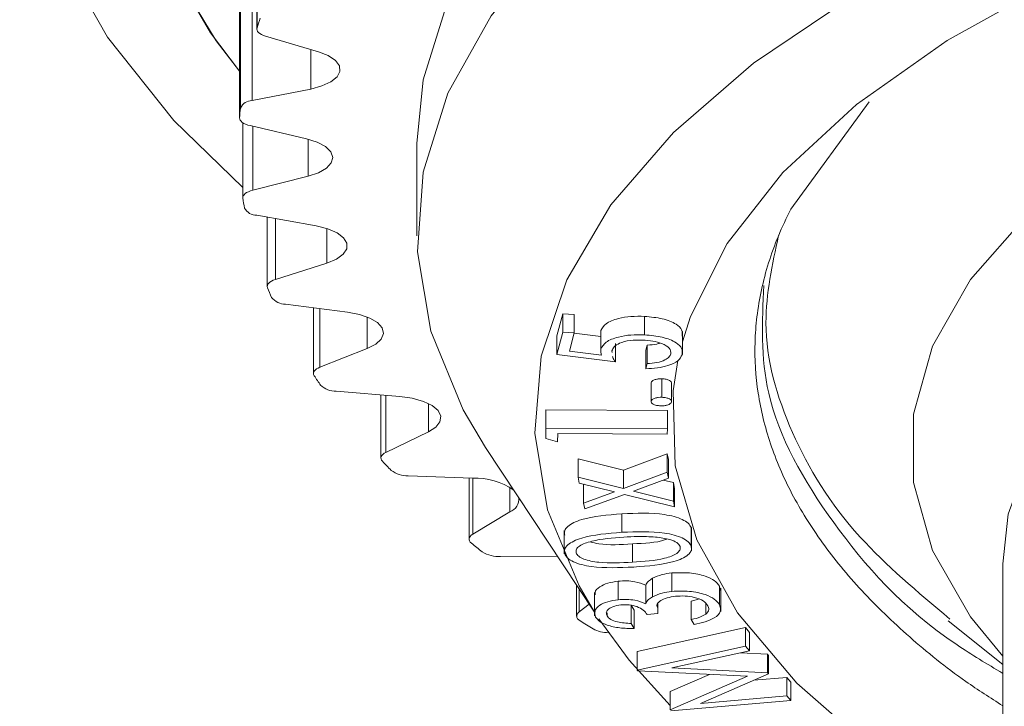
# Model space of a CAD drawing. Units: millimetres. Extents: x -19 to 502, y 17 to 277.
# Drawn here: x 261 to 271, y 214 to 220 of the extents above; entities that cross this region are included whole.
import ezdxf

# ---------------------------------------------------------------- set-up
doc = ezdxf.new("R2010")
doc.units = ezdxf.units.MM
doc.linetypes.add('PHANTOM', pattern=[12.7, 6.35, -1.27, 1.27, -1.27, 1.27, -1.27])

msp = doc.modelspace()

# ---------------------------------------------------------------- linework, layer by layer
at = {"color": 7, "linetype": 'Continuous', "lineweight": 15}
for p, q in [((263.3922, 222.9148), (263.3922, 220.1959)), ((263.2225, 222.0418), (263.2225, 219.3229)), ((263.4774, 220.1266), (263.9965, 219.9729)), ((263.9207, 219.6083), (263.346, 219.4951)), ((268.6331, 218.4291), (269.403, 219.4832)), ((263.2539, 219.2774), (263.2539, 218.5427)), ((263.3254, 219.249), (263.8798, 219.119)), ((264.9638, 219.0751), (264.9638, 218.1688)), ((263.8945, 218.7531), (263.351, 218.6152)), ((263.3914, 218.3695), (263.9748, 218.2647)), ((263.4938, 218.3511), (263.4938, 217.6727)), ((264.08, 217.9014), (263.5735, 217.7402)), ((263.6745, 217.4977), (264.2807, 217.4192)), ((263.9476, 217.4623), (263.9476, 216.8181)), ((266.3364, 217.1861), (266.3942, 217.403)), ((266.3942, 217.403), (266.5072, 217.3977)), ((266.3942, 217.2217), (266.3942, 217.403)), ((266.5072, 217.2164), (266.5072, 217.3977)), ((267.197, 217.1967), (267.197, 217.378)), ((266.3364, 217.0048), (266.3942, 217.2217)), ((266.3364, 217.0048), (266.3364, 217.1861)), ((266.3942, 217.2217), (266.5072, 217.2164)), ((266.5072, 217.2164), (266.4598, 217.038)), ((266.5064, 217.2133), (266.7671, 217.1801)), ((266.7671, 217.22), (266.7671, 217.0387)), ((266.768, 217.2199), (266.7694, 217.239)), ((266.7694, 217.0577), (266.7694, 217.239)), ((267.5697, 217.0032), (267.5697, 217.2298)), ((266.9125, 216.9305), (266.9125, 217.1118)), ((267.209, 217.0455), (267.2227, 217.097)), ((267.2227, 216.9157), (267.2227, 217.097)), ((264.4751, 217.0626), (264.0113, 216.8799)), ((266.9125, 216.9305), (266.3364, 217.0048)), ((266.4598, 217.038), (266.7761, 216.9977)), ((266.8772, 217.0408), (266.8794, 217.0229)), ((267.209, 216.8643), (267.209, 217.0455)), ((267.209, 216.8643), (267.2227, 216.9157)), ((267.2612, 216.5447), (267.2612, 216.7259)), ((267.3667, 216.5843), (267.3667, 216.7656)), ((267.4616, 216.5402), (267.4616, 216.7215)), ((264.1717, 216.6432), (264.794, 216.5919)), ((264.6103, 216.607), (264.6103, 215.9882)), ((266.227, 216.3607), (266.2291, 216.4598)), ((266.2291, 216.4598), (267.4217, 216.4552)), ((266.2291, 216.2786), (266.2291, 216.4598)), ((267.4217, 216.2739), (267.4217, 216.4552)), ((266.227, 216.1795), (266.227, 216.3607)), ((265.0756, 216.2458), (264.6594, 216.0437)), ((266.227, 216.1795), (266.2291, 216.2786)), ((266.2291, 216.2786), (267.4217, 216.2739)), ((266.345, 216.228), (266.3432, 216.1488)), ((267.4207, 216.2238), (266.345, 216.228)), ((267.4217, 216.2739), (267.4207, 216.2238)), ((266.3432, 216.1488), (266.227, 216.1795)), ((265.6376, 216.0924), (266.7068, 214.4759)), ((266.9894, 215.8703), (267.4209, 216.0308)), ((267.4209, 216.0308), (267.4332, 215.9726)), ((267.4209, 215.8495), (267.4209, 216.0308)), ((266.5447, 215.9817), (266.9894, 215.8703)), ((266.5447, 215.8004), (266.5447, 215.9817)), ((267.4332, 215.7914), (267.4332, 215.9726)), ((266.9894, 215.689), (266.9894, 215.8703)), ((266.9894, 215.689), (267.4209, 215.8495)), ((267.4209, 215.8495), (267.4332, 215.7914)), ((264.8775, 215.8153), (265.509, 215.7918)), ((265.4746, 215.7931), (265.4746, 215.1921)), ((266.5567, 215.743), (266.5447, 215.8004)), ((266.5447, 215.8004), (266.9894, 215.689)), ((266.9033, 215.6568), (266.5567, 215.743)), ((266.5979, 215.7274), (266.6066, 215.7306)), ((266.5979, 215.5462), (266.5979, 215.7274)), ((267.4332, 215.7914), (267.0877, 215.6637)), ((267.3803, 215.7718), (267.4806, 215.7468)), ((267.4806, 215.7468), (267.4926, 215.6896)), ((267.4806, 215.5655), (267.4806, 215.7468)), ((266.5979, 215.5462), (266.9033, 215.6568)), ((267.0015, 215.6319), (266.6102, 215.4888)), ((267.4926, 215.5084), (267.0015, 215.6319)), ((267.0877, 215.6637), (267.4806, 215.5655)), ((267.4926, 215.5084), (267.4926, 215.6896)), ((266.6102, 215.4888), (266.5979, 215.5462)), ((267.4806, 215.5655), (267.4926, 215.5084)), ((265.8747, 215.46), (265.5109, 215.2406)), ((266.9757, 215.2602), (266.9757, 215.4414)), ((266.4096, 215.2762), (266.4096, 215.0496)), ((267.6548, 215.1248), (267.6548, 215.306)), ((267.6587, 215.0793), (267.6587, 215.3059)), ((267.0779, 214.9667), (267.0779, 215.1479)), ((265.7842, 215.0231), (266.3422, 215.0271)), ((270.7138, 214.9514), (270.7138, 208.9893)), ((267.4648, 214.68), (267.4648, 214.8613)), ((266.9375, 214.599), (266.9375, 214.7803)), ((267.2766, 214.6275), (267.2766, 214.8087)), ((266.5311, 214.7415), (266.5311, 214.4386)), ((266.7068, 214.6683), (266.7068, 214.4417)), ((267.2097, 214.5597), (267.2097, 214.741)), ((267.9325, 214.732), (267.9382, 214.6881)), ((267.9325, 214.5508), (267.9325, 214.732)), ((267.9453, 214.4843), (267.9453, 214.7109)), ((267.6563, 214.5854), (267.7259, 214.6052)), ((267.6563, 214.4041), (267.6563, 214.5854)), ((266.6547, 214.5546), (266.5562, 214.4796)), ((266.8296, 214.4397), (266.8296, 214.4684)), ((267.0669, 214.5459), (267.0946, 214.4961)), ((267.0669, 214.3647), (267.0669, 214.5459)), ((267.0946, 214.3148), (267.0946, 214.4961)), ((267.3287, 214.4642), (267.3287, 214.5627)), ((267.799, 214.4567), (267.799, 214.5608)), ((267.3287, 214.4642), (267.2223, 214.4535)), ((267.683, 214.3563), (267.6563, 214.4041)), ((270.1779, 214.3912), (270.7138, 213.9615)), ((267.0669, 214.3647), (267.0946, 214.3148)), ((267.1238, 214.0898), (268.1881, 214.3245)), ((268.1881, 214.3245), (268.2268, 214.2778)), ((268.1881, 214.1432), (268.1881, 214.3245)), ((268.2268, 214.0965), (268.2268, 214.2778)), ((267.1238, 213.9086), (268.1881, 214.1432)), ((267.1238, 213.9086), (267.1238, 214.0898)), ((268.2268, 214.0965), (267.4639, 213.9311)), ((268.1881, 214.1432), (268.2268, 214.0965)), ((268.1396, 214.0776), (268.4049, 214.064)), ((268.4049, 214.064), (268.4147, 214.0521)), ((268.4049, 213.8827), (268.4049, 214.064)), ((268.4147, 213.8708), (268.4147, 214.0521)), ((267.1302, 213.9009), (267.1238, 213.9086)), ((268.2087, 213.8471), (267.1302, 213.9009)), ((267.4639, 213.9311), (268.4049, 213.8827)), ((267.4491, 213.699), (267.8338, 213.8658)), ((267.4491, 213.5177), (268.2087, 213.8471)), ((268.4147, 213.8708), (267.7483, 213.5811)), ((268.2701, 213.808), (268.5944, 213.8363)), ((268.4049, 213.8827), (268.4147, 213.8708)), ((268.5944, 213.8363), (268.6323, 213.7907)), ((268.5944, 213.655), (268.5944, 213.8363)), ((268.6323, 213.6094), (268.6323, 213.7907)), ((267.4491, 213.5177), (267.4491, 213.699)), ((268.6323, 213.6094), (267.4555, 213.51)), ((267.7483, 213.5811), (268.5944, 213.655)), ((268.5944, 213.655), (268.6323, 213.6094))]:
    msp.add_line(p, q, dxfattribs=at)
at = {"color": 8, "linetype": 'PHANTOM', "lineweight": 0}
for p, q in [((263.394, 220.2072), (263.394, 222.9261)), ((263.346, 219.4951), (263.346, 222.2141)), ((263.2306, 219.422), (263.2306, 222.1409)), ((263.2225, 219.3254), (263.2225, 222.0443)), ((263.9207, 219.6083), (263.9207, 219.9953)), ((263.351, 218.6152), (263.351, 219.243)), ((263.8945, 218.7531), (263.8945, 219.1154)), ((263.5735, 217.7402), (263.5735, 218.3368)), ((264.08, 217.9014), (264.08, 218.239)), ((264.0113, 216.8799), (264.0113, 217.4541)), ((264.4751, 217.0626), (264.4751, 217.3718)), ((264.6594, 216.0437), (264.6594, 216.603)), ((265.0756, 216.2458), (265.0756, 216.5232)), ((265.5109, 215.2406), (265.5109, 215.7917)), ((265.8747, 215.46), (265.8747, 215.7026)), ((266.5562, 214.4796), (266.5562, 214.7036))]:
    msp.add_line(p, q, dxfattribs=at)
at = {"color": 7, "linetype": 'Continuous', "lineweight": 15, "flags": 128}
for points in [[(275.1017, 231.411), (273.2381, 231.0582), (271.4592, 230.6345), (269.7803, 230.1433), (268.2155, 229.5888), (266.7782, 228.9758), (265.4806, 228.3095), (264.3337, 227.5955), (263.3473, 226.8399), (262.5296, 226.0492), (261.8878, 225.2299), (261.4272, 224.3892), (261.1518, 223.5341), (261.0639, 222.6719), (261.1642, 221.81), (261.4519, 220.9556), (261.9246, 220.1161), (262.5782, 219.2985), (263.2539, 218.6418)], [(276.1766, 231.1294), (274.3165, 230.8093), (272.5366, 230.4161), (270.853, 229.9533), (269.2809, 229.4251), (267.8343, 228.8363), (266.5265, 228.1921), (265.3692, 227.4984), (264.3728, 226.7614), (263.5462, 225.9878), (262.8971, 225.1846), (262.4311, 224.3589), (262.1525, 223.5184), (262.0639, 222.6704), (262.166, 221.8227), (262.4579, 220.9829), (262.9369, 220.1586), (263.2225, 219.7824)], [(275.7908, 231.0701), (273.9582, 230.7374), (272.208, 230.3332), (270.5556, 229.8611), (269.0158, 229.3253), (267.6023, 228.7307), (266.3276, 228.0824), (265.203, 227.3862), (264.2387, 226.6483), (263.4431, 225.8754), (262.8233, 225.0742), (262.3848, 224.2519), (262.1316, 223.4158), (262.0659, 222.5733), (262.1883, 221.732), (262.4976, 220.8993), (262.9912, 220.0826), (263.2225, 219.7824)], [(280.4638, 226.6998), (280.0827, 226.6735), (278.2799, 226.5007), (276.5276, 226.2516), (274.844, 225.9289), (273.2462, 225.5359), (271.7507, 225.0766), (270.3729, 224.5557), (269.1268, 223.9786), (268.0253, 223.3511), (267.0796, 222.6798), (266.2994, 221.9715), (265.6929, 221.2334), (265.2661, 220.4732), (265.0235, 219.6987), (264.9638, 219.0751)], [(280.4638, 225.7935), (280.0827, 225.7672), (278.2799, 225.5944), (276.5276, 225.3453), (274.844, 225.0226), (273.2462, 224.6296), (271.7507, 224.1703), (270.3729, 223.6494), (269.1268, 223.0723), (268.0253, 222.4448), (267.0796, 221.7735), (266.2994, 221.0651), (265.6929, 220.3271), (265.2661, 219.5669), (265.0235, 218.7924), (264.9676, 218.0114), (265.0989, 217.2321), (265.416, 216.4624), (265.6376, 216.0924)], [(280.4638, 223.4869), (279.3753, 223.3965), (277.655, 223.1884), (275.9956, 222.9054), (274.4153, 222.5506), (272.9314, 222.128), (271.5602, 221.6422), (270.3166, 221.0984), (269.2143, 220.5027), (268.2654, 219.8615), (267.4803, 219.182), (266.8676, 218.4715), (266.434, 217.7378), (266.1842, 216.989), (266.121, 216.2332), (266.245, 215.4788), (266.555, 214.734), (266.7068, 214.4771)], [(280.4638, 222.9102), (280.0165, 222.8738), (278.3394, 222.6856), (276.7214, 222.4206), (275.1822, 222.082), (273.7406, 221.6738), (272.4139, 221.2011), (271.2183, 220.6696), (270.1683, 220.0857), (269.2767, 219.4566), (268.5542, 218.7898), (268.0097, 218.0935), (267.6498, 217.3761), (267.5697, 217.1268)], [(280.4638, 221.6268), (280.4537, 221.626), (278.9222, 221.4491), (277.4509, 221.1969), (276.0605, 220.873), (274.7706, 220.4818), (273.5992, 220.0289), (272.5627, 219.5207), (271.6758, 218.9642), (270.9508, 218.3672), (270.398, 217.7382), (270.0251, 217.086), (269.8373, 216.4198), (269.8373, 215.7488), (270.0251, 215.0826), (270.398, 214.4304), (270.7138, 214.0439)], [(263.394, 220.2072), (263.3922, 220.1956), (263.3941, 220.1841), (263.3997, 220.1728), (263.4089, 220.162), (263.4216, 220.1517), (263.4374, 220.1423), (263.4561, 220.1339), (263.4774, 220.1266)], [(280.4638, 220.1047), (280.1649, 220.0746), (278.6983, 219.8774), (277.3001, 219.6056), (275.9916, 219.2632), (274.7926, 218.8554), (273.7212, 218.3885), (272.7937, 217.8694), (272.0242, 217.3061), (271.4243, 216.7072), (271.0032, 216.0816), (270.7671, 215.4388), (270.7138, 214.9514)], [(263.9965, 219.9729), (264.0927, 219.9356), (264.1628, 219.889), (264.202, 219.8364), (264.2077, 219.7813), (264.1794, 219.7275), (264.119, 219.6785), (264.0308, 219.6379), (263.9207, 219.6083)], [(263.2225, 219.3254), (263.2236, 219.3139), (263.2284, 219.3025), (263.2368, 219.2915), (263.2486, 219.2811), (263.2637, 219.2715), (263.2818, 219.2628), (263.3025, 219.2553), (263.3254, 219.249)], [(263.8798, 219.119), (263.9847, 219.0862), (264.0659, 219.043), (264.1179, 218.9924), (264.1371, 218.9378), (264.1223, 218.883), (264.0744, 218.8317), (263.9967, 218.7874), (263.8945, 218.7531)], [(263.351, 218.6152), (263.3285, 218.6086), (263.3085, 218.6007), (263.2911, 218.5918), (263.2768, 218.582), (263.2658, 218.5714), (263.2583, 218.5603), (263.2544, 218.5489), (263.2543, 218.5373)], [(263.9748, 218.2647), (264.0873, 218.2367), (264.1787, 218.1973), (264.2429, 218.1493), (264.2756, 218.0959), (264.2744, 218.0407), (264.2394, 217.9876), (264.1731, 217.94), (264.08, 217.9014)], [(263.5735, 217.7402), (263.5529, 217.7327), (263.5349, 217.724), (263.5198, 217.7144), (263.508, 217.7039), (263.4996, 217.693), (263.4949, 217.6816), (263.4939, 217.67), (263.4967, 217.6585)], [(264.2807, 217.4192), (264.3994, 217.3963), (264.5001, 217.3612), (264.5759, 217.3163), (264.6215, 217.2646), (264.634, 217.2097), (264.6124, 217.1553), (264.5582, 217.1051), (264.4751, 217.0626)], [(267.5252, 216.9436), (267.4787, 216.6463), (267.4987, 215.913), (267.7095, 215.1851), (268.1084, 214.4714), (268.6907, 213.7805), (269.4493, 213.121), (270.375, 212.5007), (270.7138, 212.3067)], [(264.0113, 216.8799), (263.9926, 216.8715), (263.9768, 216.8621), (263.9642, 216.8518), (263.9551, 216.8409), (263.9495, 216.8296), (263.9476, 216.8181), (263.9495, 216.8066), (263.955, 216.7953)], [(264.794, 216.5919), (264.9177, 216.5744), (265.0265, 216.5439), (265.113, 216.5026), (265.1712, 216.4532), (265.1971, 216.3992), (265.1891, 216.3441), (265.1476, 216.2918), (265.0756, 216.2458)], [(264.6594, 216.0437), (264.6429, 216.0345), (264.6296, 216.0244), (264.6196, 216.0136), (264.6132, 216.0024), (264.6104, 215.9909), (264.6114, 215.9794), (264.6161, 215.968), (264.6244, 215.957)], [(265.5109, 215.2406), (265.4967, 215.2307), (265.4859, 215.2201), (265.4787, 215.209), (265.475, 215.1976), (265.4752, 215.186), (265.479, 215.1746), (265.4865, 215.1635), (265.4975, 215.1529)], [(266.5562, 214.4796), (266.5446, 214.4691), (266.5365, 214.4581), (266.532, 214.4467), (266.5313, 214.4352), (266.5342, 214.4237), (266.5409, 214.4125), (266.5511, 214.4018), (266.5646, 214.3918)], [(266.7497, 214.4111), (267.0475, 214.007), (267.4491, 213.5616)]]:
    msp.add_lwpolyline(points, dxfattribs=at)
at = {"color": 7, "linetype": 'Continuous', "lineweight": 15}
for centre, radius, start, end in [((267.2732, 218.9664), 4.0729, 160.84348, 162.26254), ((263.3464, 219.3669), 0.1283, 90.19403, 154.55484), ((266.8135, 219.0737), 3.5997, 174.447, 175.9895), ((266.9006, 219.0874), 3.6876, 188.57939, 190.09743), ((263.3917, 218.5085), 0.1391, 209.09504, 269.87112), ((267.5279, 219.2805), 4.3453, 201.91728, 203.27658), ((263.6736, 217.6741), 0.1764, 218.8677, 270.28332), ((268.6045, 219.877), 5.578, 213.53711, 214.68975), ((264.1676, 216.8617), 0.2186, 226.78531, 271.06469), ((270.1172, 221.116), 7.5356, 223.20535, 224.14743), ((264.8675, 216.0785), 0.2634, 233.2664, 272.16678), ((265.5266, 215.0947), 0.6974, 56.25336, 91.44066), ((265.826, 215.5889), 0.1377, 290.69316, 4.62009), ((271.9086, 223.1004), 10.2111, 231.10762, 231.87675), ((265.7652, 215.3309), 0.3083, 238.64723, 273.544), ((273.8601, 225.8832), 13.6116, 237.59009, 238.22499), ((266.844, 214.6068), 0.3319, 242.81102, 269.84658)]:
    msp.add_arc(centre, radius, start, end, dxfattribs=at)
for points, knots in [([(270.7138, 213.5573), (270.5911, 213.6362), (270.2543, 213.8529), (269.7893, 214.2307), (269.3943, 214.6092), (269.0552, 214.9978), (268.7689, 215.3947), (268.556, 215.8004), (268.3988, 216.2106), (268.2977, 216.6247), (268.2722, 217.0411), (268.3039, 217.4676), (268.38, 217.8157), (268.5058, 218.1669), (268.5907, 218.3417), (268.6331, 218.4291)], [0, 0, 0, 0, 0.056144, 0.15415, 0.252156, 0.30113, 0.399136, 0.497142, 0.546116, 0.644122, 0.742127, 0.791102, 0.895176, 0.947542, 1, 1, 1, 1]), ([(268.5137, 218.1718), (268.451, 217.8862), (268.3093, 217.2406), (268.5935, 216.2405), (269.188, 215.2548), (269.8789, 214.6736), (270.1931, 214.4093)], [0, 0, 0, 0, 0.22076, 0.498971, 0.772153, 1, 1, 1, 1]), ([(266.7694, 217.239), (266.7817, 217.2625), (266.8062, 217.3097), (266.9261, 217.3573), (267.0632, 217.3804), (267.1524, 217.3788), (267.197, 217.378)], [0, 0, 0, 0, 0.2796626, 0.5590394, 0.7793179, 1, 1, 1, 1]), ([(267.197, 217.378), (267.2576, 217.3721), (267.3788, 217.3604), (267.5089, 217.3084), (267.5717, 217.2452), (267.5681, 217.204), (267.5662, 217.1834)], [0, 0, 0, 0, 0.27989, 0.559281, 0.779428, 1, 1, 1, 1]), ([(266.7694, 217.0577), (266.7817, 217.0813), (266.8062, 217.1284), (266.9261, 217.1761), (267.0632, 217.1991), (267.1524, 217.1975), (267.197, 217.1967)], [0, 0, 0, 0, 0.279663, 0.559039, 0.779318, 1, 1, 1, 1]), ([(267.197, 217.1967), (267.2576, 217.1908), (267.3788, 217.1792), (267.5089, 217.1272), (267.5717, 217.064), (267.5681, 217.0228), (267.5662, 217.0022)], [0, 0, 0, 0, 0.279889, 0.559282, 0.779428, 1, 1, 1, 1]), ([(267.1787, 217.1454), (267.1373, 217.1457), (267.0544, 217.1463), (266.9532, 217.1191), (266.8942, 217.0812), (266.8829, 217.0542), (266.8772, 217.0408)], [0, 0, 0, 0, 0.2798672, 0.5590494, 0.779233, 1, 1, 1, 1]), ([(267.4568, 217.0104), (267.4557, 217.0293), (267.4534, 217.067), (267.3765, 217.1103), (267.2814, 217.1374), (267.213, 217.1427), (267.1787, 217.1454)], [0, 0, 0, 0, 0.2790683, 0.5588513, 0.7792382, 1, 1, 1, 1]), ([(267.2227, 217.097), (267.2568, 217.0983), (267.3032, 217.1002), (267.3375, 217.1126), (267.3466, 217.1159)], [0, 0, 0, 0, 0.735268, 1, 1, 1, 1]), ([(266.7761, 216.9977), (266.7722, 217.0088), (266.7651, 217.0288), (266.7681, 217.0489), (266.7694, 217.0577)], [0, 0, 0, 0, 0.560033, 1, 1, 1, 1]), ([(266.8842, 216.9845), (266.8844, 216.9824), (266.8862, 216.964), (266.9001, 216.9463), (266.9125, 216.9305)], [0, 0, 0, 0, 0.110826, 1, 1, 1, 1]), ([(267.5662, 217.0022), (267.556, 216.9815), (267.5356, 216.9401), (267.4397, 216.8952), (267.3259, 216.8692), (267.248, 216.8659), (267.209, 216.8643)], [0, 0, 0, 0, 0.279864, 0.559307, 0.779531, 1, 1, 1, 1]), ([(267.2227, 216.9157), (267.2557, 216.9178), (267.3216, 216.922), (267.3956, 216.9474), (267.4413, 216.9781), (267.4516, 216.9997), (267.4568, 217.0104)], [0, 0, 0, 0, 0.280137, 0.559241, 0.779678, 1, 1, 1, 1]), ([(267.2612, 216.7259), (267.2638, 216.7321), (267.2689, 216.7445), (267.2982, 216.7574), (267.3319, 216.7651), (267.3551, 216.7654), (267.3667, 216.7656)], [0, 0, 0, 0, 0.279584, 0.559266, 0.779567, 1, 1, 1, 1]), ([(267.3667, 216.7656), (267.3814, 216.7645), (267.4106, 216.7625), (267.4417, 216.7503), (267.4603, 216.7362), (267.4612, 216.7264), (267.4616, 216.7215)], [0, 0, 0, 0, 0.279652, 0.559559, 0.779829, 1, 1, 1, 1]), ([(267.2612, 216.5447), (267.2638, 216.5509), (267.2689, 216.5632), (267.2982, 216.5762), (267.3319, 216.5839), (267.3551, 216.5842), (267.3667, 216.5843)], [0, 0, 0, 0, 0.279601, 0.559271, 0.77957, 1, 1, 1, 1]), ([(267.3562, 216.5004), (267.3415, 216.5014), (267.3121, 216.5034), (267.2812, 216.5157), (267.2623, 216.5299), (267.2616, 216.5398), (267.2612, 216.5447)], [0, 0, 0, 0, 0.279634, 0.559274, 0.779628, 1, 1, 1, 1]), ([(267.4616, 216.5402), (267.459, 216.534), (267.4538, 216.5217), (267.4248, 216.5086), (267.391, 216.5009), (267.3678, 216.5005), (267.3562, 216.5004)], [0, 0, 0, 0, 0.279527, 0.559223, 0.779612, 1, 1, 1, 1]), ([(267.3667, 216.5843), (267.3814, 216.5833), (267.4106, 216.5812), (267.4417, 216.5691), (267.4603, 216.5549), (267.4612, 216.5451), (267.4616, 216.5402)], [0, 0, 0, 0, 0.279648, 0.559561, 0.77983, 1, 1, 1, 1]), ([(266.4136, 215.2307), (266.4114, 215.2456), (266.4068, 215.2753), (266.4503, 215.3327), (266.6231, 215.4127), (266.8347, 215.4299), (266.9757, 215.4414)], [0, 0, 0, 0, 0.125636, 0.251249, 0.500633, 1, 1, 1, 1]), ([(266.9757, 215.4414), (267.1187, 215.4473), (267.3331, 215.456), (267.5516, 215.3994), (267.6314, 215.3496), (267.647, 215.3206), (267.6548, 215.306)], [0, 0, 0, 0, 0.499333, 0.748702, 0.874343, 1, 1, 1, 1]), ([(266.4136, 215.0494), (266.4114, 215.0643), (266.4068, 215.0941), (266.4503, 215.1514), (266.6231, 215.2315), (266.8347, 215.2487), (266.9757, 215.2602)], [0, 0, 0, 0, 0.1256356, 0.2512511, 0.5006332, 1, 1, 1, 1]), ([(266.9757, 215.2602), (267.1187, 215.266), (267.3331, 215.2747), (267.5516, 215.2182), (267.6314, 215.1684), (267.647, 215.1393), (267.6548, 215.1248)], [0, 0, 0, 0, 0.499333, 0.748702, 0.874343, 1, 1, 1, 1]), ([(266.9941, 215.2134), (266.8841, 215.2049), (266.7194, 215.1921), (266.5674, 215.137), (266.5231, 215.0932), (266.5247, 215.0697), (266.5254, 215.058)], [0, 0, 0, 0, 0.50023, 0.74922, 0.874691, 1, 1, 1, 1]), ([(266.6622, 215.1656), (266.6904, 215.1586), (266.815, 215.1279), (266.9632, 215.1392), (267.0779, 215.1479)], [0, 0, 0, 0, 0.2268334, 1, 1, 1, 1]), ([(267.3039, 215.2133), (267.246, 215.2161), (267.1427, 215.2213), (267.0395, 215.2158), (266.9941, 215.2134)], [0, 0, 0, 0, 0.559613, 1, 1, 1, 1]), ([(267.0779, 215.1479), (267.1957, 215.1517), (267.3235, 215.1558), (267.4086, 215.1915), (267.4153, 215.1943)], [0, 0, 0, 0, 0.9209594, 1, 1, 1, 1]), ([(267.5472, 215.1199), (267.5383, 215.1333), (267.5205, 215.1602), (267.4362, 215.1975), (267.354, 215.2073), (267.3039, 215.2133)], [0, 0, 0, 0, 0.2800526, 0.560544, 1, 1, 1, 1]), ([(267.0914, 214.9193), (266.9495, 214.9127), (266.7719, 214.9045), (266.5788, 214.9407), (266.4974, 214.969), (266.4368, 215.0061), (266.4213, 215.035), (266.4136, 215.0494)], [0, 0, 0, 0, 0.498634, 0.624088, 0.749391, 0.874696, 1, 1, 1, 1]), ([(266.5254, 215.058), (266.5323, 215.0466), (266.5462, 215.0238), (266.6173, 214.9868), (266.7993, 214.9507), (266.9663, 214.9603), (267.0779, 214.9667)], [0, 0, 0, 0, 0.1252743, 0.2507123, 0.4995487, 1, 1, 1, 1]), ([(267.0779, 214.9667), (267.1892, 214.9737), (267.3559, 214.9843), (267.5059, 215.0408), (267.5497, 215.0847), (267.548, 215.1082), (267.5472, 215.1199)], [0, 0, 0, 0, 0.500405, 0.749235, 0.874706, 1, 1, 1, 1]), ([(267.6548, 215.1248), (267.657, 215.11), (267.6614, 215.0805), (267.6179, 215.0235), (267.4421, 214.9455), (267.2317, 214.9298), (267.0914, 214.9193)], [0, 0, 0, 0, 0.125577, 0.25113, 0.500312, 1, 1, 1, 1]), ([(267.2766, 214.8087), (267.3059, 214.8224), (267.3582, 214.8469), (267.4322, 214.8569), (267.4648, 214.8613)], [0, 0, 0, 0, 0.559538, 1, 1, 1, 1]), ([(267.4648, 214.8613), (267.5231, 214.8635), (267.6398, 214.8679), (267.7904, 214.8358), (267.8905, 214.7874), (267.9185, 214.7505), (267.9325, 214.732)], [0, 0, 0, 0, 0.279474, 0.558861, 0.779297, 1, 1, 1, 1]), ([(266.7135, 214.6458), (266.7118, 214.6538), (266.7059, 214.6818), (266.7489, 214.7241), (266.8315, 214.7635), (266.9022, 214.7747), (266.9375, 214.7803)], [0, 0, 0, 0, 0.134487, 0.470852, 0.735623, 1, 1, 1, 1]), ([(266.9375, 214.7803), (266.9655, 214.7821), (267.0215, 214.7857), (267.1218, 214.7741), (267.1764, 214.7536), (267.2097, 214.741)], [0, 0, 0, 0, 0.280367, 0.56047, 1, 1, 1, 1]), ([(267.2097, 214.741), (267.2166, 214.7547), (267.2289, 214.7791), (267.262, 214.7997), (267.2766, 214.8087)], [0, 0, 0, 0, 0.559773, 1, 1, 1, 1]), ([(267.2766, 214.6275), (267.3059, 214.6412), (267.3582, 214.6657), (267.4322, 214.6756), (267.4648, 214.68)], [0, 0, 0, 0, 0.559538, 1, 1, 1, 1]), ([(267.4648, 214.68), (267.5231, 214.6822), (267.6398, 214.6866), (267.7904, 214.6546), (267.8905, 214.6062), (267.9185, 214.5692), (267.9325, 214.5508)], [0, 0, 0, 0, 0.279474, 0.558863, 0.779299, 1, 1, 1, 1]), ([(266.7171, 214.4286), (266.7113, 214.4486), (266.6996, 214.4888), (266.7478, 214.5429), (266.8317, 214.5823), (266.9023, 214.5934), (266.9375, 214.599)], [0, 0, 0, 0, 0.28, 0.559815, 0.78007, 1, 1, 1, 1]), ([(266.9375, 214.599), (266.9655, 214.6008), (267.0215, 214.6044), (267.1218, 214.5928), (267.1764, 214.5723), (267.2097, 214.5597)], [0, 0, 0, 0, 0.280367, 0.560471, 1, 1, 1, 1]), ([(267.2097, 214.5597), (267.2166, 214.5734), (267.2289, 214.5978), (267.262, 214.6184), (267.2766, 214.6275)], [0, 0, 0, 0, 0.5597816, 1, 1, 1, 1]), ([(267.5013, 214.6327), (267.4724, 214.6283), (267.4148, 214.6195), (267.3524, 214.5905), (267.3128, 214.5571), (267.3199, 214.5338), (267.323, 214.5234)], [0, 0, 0, 0, 0.262466, 0.525288, 0.788046, 1, 1, 1, 1]), ([(267.8196, 214.5401), (267.8073, 214.5565), (267.7826, 214.5893), (267.6952, 214.6216), (267.5963, 214.6378), (267.5329, 214.6344), (267.5013, 214.6327)], [0, 0, 0, 0, 0.280269, 0.559659, 0.779937, 1, 1, 1, 1]), ([(266.9654, 214.548), (266.9371, 214.5432), (266.8804, 214.5335), (266.8346, 214.5018), (266.8178, 214.4695), (266.8257, 214.4496), (266.8296, 214.4397)], [0, 0, 0, 0, 0.278763, 0.558538, 0.779118, 1, 1, 1, 1]), ([(267.2223, 214.4535), (267.2117, 214.4679), (267.1906, 214.4965), (267.1308, 214.5303), (267.0496, 214.5513), (266.9934, 214.5491), (266.9654, 214.548)], [0, 0, 0, 0, 0.280974, 0.561455, 0.780769, 1, 1, 1, 1]), ([(267.9325, 214.5508), (267.9403, 214.5281), (267.9559, 214.4828), (267.8958, 214.4219), (267.7966, 214.3802), (267.7209, 214.3643), (267.683, 214.3563)], [0, 0, 0, 0, 0.27988, 0.558968, 0.779243, 1, 1, 1, 1]), ([(267.799, 214.4567), (267.8127, 214.4719), (267.8373, 214.4991), (267.825, 214.5275), (267.8196, 214.5401)], [0, 0, 0, 0, 0.558636, 1, 1, 1, 1]), ([(267.0946, 214.3148), (267.0473, 214.3159), (266.9528, 214.3179), (266.8336, 214.3447), (266.7514, 214.3836), (266.7285, 214.4136), (266.7171, 214.4286)], [0, 0, 0, 0, 0.280379, 0.559798, 0.779796, 1, 1, 1, 1]), ([(266.8296, 214.4397), (266.8393, 214.4277), (266.8586, 214.4036), (266.9443, 214.3736), (267.0204, 214.3681), (267.0669, 214.3647)], [0, 0, 0, 0, 0.2800914, 0.5596629, 1, 1, 1, 1]), ([(267.6563, 214.4041), (267.6879, 214.4117), (267.7441, 214.4251), (267.7823, 214.447), (267.799, 214.4567)], [0, 0, 0, 0, 0.56073, 1, 1, 1, 1])]:
    msp.add_open_spline(points, degree=3, knots=knots, dxfattribs=at)
at = {"color": 8, "linetype": 'PHANTOM', "lineweight": 0}
msp.add_open_spline([(270.7138, 213.8763), (270.5601, 213.9683), (269.8152, 214.4141), (268.997, 215.3455), (268.3177, 216.54), (268.352, 217.3275), (268.3674, 217.6816)], degree=3, knots=[0, 0, 0, 0, 0.084819, 0.411092, 0.735198, 1, 1, 1, 1], dxfattribs=at)

doc.saveas('drawing.dxf')
